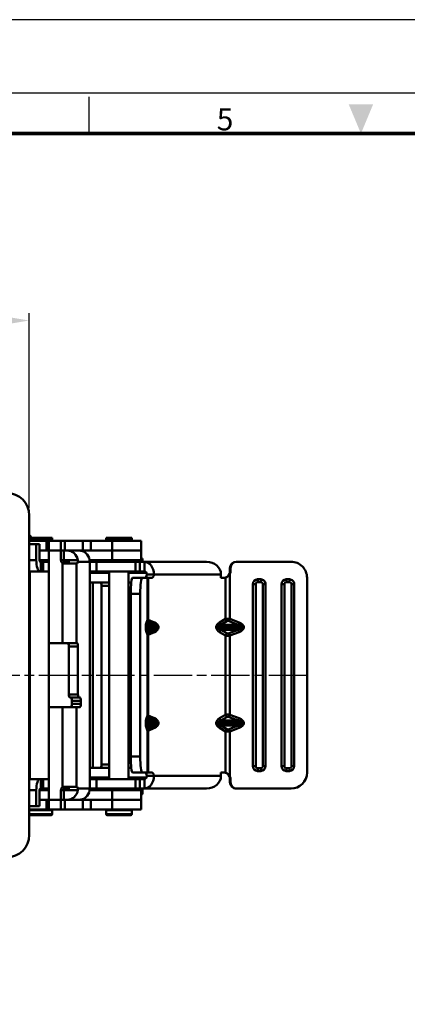
# Model space of a CAD drawing. Units: millimetres. Extents: x 431 to 5261, y 263 to 946.
# Drawn here: x 4693 to 4814, y 638 to 946 of the extents above; entities that cross this region are included whole.
import ezdxf
from ezdxf.enums import TextEntityAlignment as Align

# ---------------------------------------------------------------- set-up
doc = ezdxf.new("R2010")
doc.units = ezdxf.units.MM
doc.linetypes.add('AM_ISO08W050', pattern=[18, 12, -1.5, 3, -1.5])
doc.layers.get('0').update_dxf_attribs({"color": 3})
doc.layers.add('AM_7', color=1, linetype='AM_ISO08W050', lineweight=25)
doc.layers.add('AM_VIS', color=3, linetype='Continuous', lineweight=50)
doc.styles.add('GDD', font='romans.shx', dxfattribs={"oblique": 15, "bigfont": 'whgtxt.shx'})
doc.styles.add('SECTION', font='monosi.ttf', dxfattribs={"height": 3})
doc.dimstyles.new('GDOK-2.3X', dxfattribs={"dimscale": 2.3, "dimtxt": 2, "dimasz": 2.5, "dimexe": 1, "dimexo": 1, "dimgap": 0.5, "dimtad": 1, "dimdec": 1, "dimdsep": 46, "dimtxsty": 'GDD', "dimcen": 0, "dimclrd": 1, "dimclre": 1, "dimclrt": 4, "dimadec": 1, "dimazin": 2, "dimtfac": 0.5, "dimtdec": 1, "dimtmove": 0, "dimatfit": 3, "dimfxl": 0, "dimfrac": 2, "dimtolj": 1, "dimarcsym": 0})

# ---------------------------------------------------------------- blocks, each defined once
blk = doc.blocks.new('*D405')
at = {"layer": 'AM_VIS', "color": 1, "lineweight": -2}
for p, q in [((4536.75, 793.29), (4536.75, 854.29)), ((4695.75, 793.29), (4695.75, 854.29)), ((4542.5, 851.99), (4690, 851.99))]:
    blk.add_line(p, q, dxfattribs=at)
at = {"layer": 'AM_VIS', "color": 1}
for points in [[(4542.5, 852.95), (4542.5, 851.03), (4536.75, 851.99)], [(4690, 851.03), (4690, 852.95), (4695.75, 851.99)]]:
    blk.add_solid(points, dxfattribs=at)
at = {"layer": 'Defpoints', "color": 0}
for p in [(4695.75, 851.99), (4536.75, 790.99), (4695.75, 790.99)]:
    blk.add_point(p, dxfattribs=at)
at = {"layer": 'AM_VIS', "color": 4, "insert": (4616.25, 855.44), "char_height": 4.6, "attachment_point": 5, "style": 'GDD'}
blk.add_mtext('\\A1;159', dxfattribs=at)
blk = doc.blocks.new('Ver20230808_Hor_Product')
at = {"color": 8}
blk.add_line((182.5, 281.5), (182.5, 286.5), dxfattribs=at)
blk.add_lwpolyline([(0, 0), (420, 0), (420, 297), (0, 297)], close=True)
at = {"color": 5}
blk.add_lwpolyline([(18, 10), (410, 10), (410, 287), (18, 287)], close=True, dxfattribs=at)
at = {"const_width": 0.5}
blk.add_lwpolyline([(34.5, 15.5), (404.5, 15.5), (404.5, 281.5), (34.5, 281.5)], close=True, dxfattribs=at)
at = {"color": 1}
blk.add_solid([(217.83, 285.5), (221.17, 285.5), (219.5, 281.5)], dxfattribs=at)
at = {"color": 8, "style": 'SECTION'}
blk.add_text('5', height=3, dxfattribs=at).set_placement((201, 281), align=Align.BOTTOM_CENTER)

msp = doc.modelspace()

# ---------------------------------------------------------------- linework, layer by layer
at = {"layer": 'AM_7'}
msp.add_line((4536.747, 740.99), (4782.728, 740.99), dxfattribs=at)
at = {"layer": 'AM_VIS'}
for p, q in [((4695.747, 790.99), (4695.747, 690.99)), ((4702.906, 783.99), (4695.747, 783.99)), ((4702.906, 783.29), (4695.747, 783.29)), ((4701.164, 782.99), (4695.747, 782.99)), ((4701.164, 779.99), (4701.164, 782.99)), ((4701.164, 782.99), (4701.855, 782.99)), ((4701.855, 779.99), (4701.855, 782.99)), ((4705.659, 782.99), (4701.855, 782.99)), ((4702.906, 783.29), (4702.906, 783.99)), ((4705.659, 779.99), (4705.659, 782.99)), ((4706.919, 782.99), (4705.659, 782.99)), ((4712.482, 782.99), (4706.919, 782.99)), ((4706.919, 782.99), (4706.919, 779.99)), ((4712.482, 782.99), (4712.482, 779.99)), ((4715.002, 782.99), (4712.482, 782.99)), ((4715.002, 782.99), (4715.002, 779.99)), ((4721.659, 782.99), (4715.002, 782.99)), ((4719.822, 783.29), (4719.822, 783.99)), ((4727.822, 783.99), (4719.822, 783.99)), ((4727.822, 783.29), (4719.822, 783.29)), ((4721.659, 782.99), (4721.659, 779.99)), ((4721.659, 782.99), (4730.822, 782.99)), ((4727.822, 783.29), (4727.822, 783.99)), ((4730.822, 779.99), (4730.822, 782.99)), ((4697.944, 781.99), (4695.747, 781.99)), ((4698.975, 781.99), (4697.944, 781.99)), ((4697.944, 781.99), (4697.944, 776.99)), ((4698.975, 776.99), (4698.975, 781.99)), ((4698.975, 779.99), (4701.164, 779.99)), ((4701.855, 779.99), (4701.164, 779.99)), ((4701.855, 750.99), (4701.855, 779.99)), ((4705.659, 779.99), (4701.855, 779.99)), ((4701.855, 779.99), (4705.659, 779.99)), ((4705.659, 776.99), (4705.659, 779.99)), ((4705.659, 779.99), (4706.919, 779.99)), ((4706.586, 779.99), (4706.586, 776.99)), ((4706.919, 779.99), (4712.482, 779.99)), ((4711.84, 779.99), (4711.84, 779.957)), ((4712.482, 779.99), (4715.002, 779.99)), ((4713.1, 779.491), (4713.1, 779.99)), ((4715.002, 779.99), (4721.659, 779.99)), ((4721.659, 779.99), (4721.659, 776.99)), ((4721.659, 779.99), (4730.822, 779.99)), ((4730.822, 779.99), (4721.659, 779.99)), ((4730.822, 776.99), (4730.822, 779.99)), ((4697.944, 776.99), (4695.747, 776.99)), ((4698.975, 776.99), (4701.855, 776.99)), ((4706.586, 776.99), (4705.659, 776.99)), ((4706.586, 776.99), (4707.68, 776.99)), ((4710.974, 776.99), (4707.68, 776.99)), ((4714.683, 776.99), (4721.659, 776.99)), ((4716.649, 776.79), (4714.705, 776.79)), ((4716.649, 776.79), (4716.649, 776.99)), ((4720.822, 776.49), (4720.822, 776.99)), ((4730.822, 776.99), (4721.659, 776.99)), ((4726.822, 776.49), (4726.822, 776.99)), ((4731.229, 776.79), (4726.822, 776.79)), ((4731.229, 777.49), (4730.822, 777.49)), ((4731.229, 776.79), (4731.229, 777.49)), ((4699.343, 776.49), (4699.146, 776.49)), ((4699.343, 776.49), (4699.343, 773.49)), ((4700.11, 776.49), (4699.343, 776.49)), ((4700.11, 776.49), (4700.11, 773.49)), ((4700.11, 776.49), (4701.855, 776.49)), ((4706.135, 750.99), (4706.135, 776.124)), ((4706.621, 775.99), (4710.545, 775.99)), ((4708.114, 776.49), (4706.714, 776.49)), ((4710.545, 750.99), (4710.545, 775.99)), ((4710.7, 775.99), (4710.545, 775.99)), ((4710.967, 776.49), (4714.717, 776.49)), ((4714.717, 705.49), (4714.717, 776.49)), ((4716.822, 776.49), (4714.717, 776.49)), ((4716.822, 773.49), (4716.822, 776.49)), ((4716.822, 776.49), (4729.06, 776.49)), ((4729.06, 773.49), (4729.06, 776.49)), ((4730.387, 776.49), (4729.06, 776.49)), ((4730.387, 773.49), (4730.387, 776.49)), ((4731.799, 776.49), (4730.387, 776.49)), ((4751.257, 776.49), (4731.799, 776.49)), ((4731.799, 773.49), (4731.799, 776.49)), ((4758.591, 774.49), (4758.771, 774.49)), ((4758.591, 773.49), (4758.591, 774.49)), ((4758.771, 774.49), (4758.771, 773.49)), ((4760.767, 776.49), (4760.587, 776.49)), ((4777.737, 776.49), (4760.767, 776.49)), ((4699.146, 773.49), (4695.747, 773.49)), ((4695.906, 772.99), (4695.747, 772.99)), ((4695.906, 708.49), (4695.906, 773.49)), ((4699.146, 773.49), (4699.343, 773.49)), ((4699.343, 773.49), (4700.11, 773.49)), ((4701.855, 773.49), (4700.11, 773.49)), ((4714.717, 773.49), (4716.822, 773.49)), ((4720.822, 772.99), (4714.717, 772.99)), ((4715.649, 772.99), (4715.649, 773.49)), ((4729.06, 773.49), (4716.822, 773.49)), ((4720.822, 708.49), (4720.822, 773.49)), ((4726.822, 708.49), (4726.822, 773.49)), ((4726.822, 772.99), (4732.447, 772.99)), ((4731.088, 771.49), (4728.107, 771.49)), ((4729.06, 773.49), (4730.387, 773.49)), ((4730.229, 772.99), (4730.229, 773.49)), ((4730.387, 773.49), (4731.799, 773.49)), ((4732.765, 771.49), (4731.088, 771.49)), ((4734.792, 772.49), (4732.547, 772.49)), ((4732.765, 771.49), (4732.765, 758.359)), ((4733.011, 771.49), (4732.765, 771.49)), ((4734.128, 771.49), (4733.011, 771.49)), ((4733.011, 771.49), (4733.011, 758.359)), ((4734.792, 772.49), (4755.782, 772.49)), ((4755.782, 771.49), (4755.782, 772.49)), ((4756.834, 771.49), (4755.782, 771.49)), ((4757.223, 758.576), (4757.223, 771.533)), ((4758.771, 773.49), (4758.591, 773.49)), ((4758.6, 758.576), (4758.6, 772.679)), ((4767.255, 770.99), (4768.254, 770.99)), ((4776.239, 770.99), (4777.237, 770.99)), ((4782.728, 771.49), (4782.728, 710.49)), ((4714.717, 769.99), (4720.822, 769.99)), ((4715.649, 711.99), (4715.649, 769.99)), ((4718.419, 768.99), (4720.822, 768.99)), ((4718.419, 712.99), (4718.419, 768.99)), ((4727.7, 769.99), (4726.822, 769.99)), ((4765.758, 712.49), (4765.758, 769.49)), ((4765.758, 769.49), (4766.653, 769.49)), ((4766.653, 712.49), (4766.653, 769.49)), ((4767.285, 770.124), (4768.284, 770.124)), ((4768.917, 769.49), (4768.917, 712.49)), ((4768.917, 769.49), (4769.751, 769.49)), ((4769.751, 769.49), (4769.751, 712.49)), ((4774.742, 712.49), (4774.742, 769.49)), ((4774.742, 769.49), (4775.636, 769.49)), ((4775.636, 712.49), (4775.636, 769.49)), ((4776.269, 770.124), (4777.267, 770.124)), ((4777.9, 769.49), (4777.9, 712.49)), ((4777.9, 769.49), (4778.735, 769.49)), ((4778.735, 769.49), (4778.735, 712.49)), ((4695.906, 765.854), (4695.747, 765.854)), ((4727.536, 766.49), (4730.517, 766.49)), ((4727.536, 766.49), (4727.536, 715.49)), ((4730.517, 766.49), (4730.517, 715.49)), ((4732.765, 758.359), (4732.435, 757.49)), ((4733.011, 758.359), (4732.765, 758.359)), ((4734.928, 757.49), (4733.011, 758.359)), ((4757.223, 758.576), (4755.339, 757.49)), ((4761.434, 757.49), (4758.6, 758.576)), ((4732.213, 756.075), (4732.213, 755.904)), ((4732.213, 756.075), (4732.293, 756.075)), ((4732.213, 755.904), (4732.293, 755.904)), ((4732.293, 756.075), (4736.056, 756.075)), ((4732.293, 755.904), (4732.293, 756.075)), ((4736.056, 755.904), (4732.293, 755.904)), ((4732.783, 756.783), (4733.113, 757.652)), ((4735.031, 756.783), (4732.783, 756.783)), ((4732.783, 755.197), (4735.031, 755.197)), ((4733.113, 754.328), (4732.783, 755.197)), ((4733.113, 757.652), (4735.031, 756.783)), ((4735.031, 755.197), (4733.113, 754.328)), ((4736.056, 756.075), (4736.056, 755.904)), ((4736.056, 756.075), (4736.221, 756.075)), ((4736.056, 755.904), (4736.221, 755.904)), ((4736.221, 755.904), (4736.221, 756.075)), ((4754.324, 756.075), (4754.324, 755.904)), ((4754.634, 756.075), (4754.324, 756.075)), ((4754.634, 755.904), (4754.324, 755.904)), ((4754.634, 756.075), (4762.585, 756.075)), ((4754.634, 755.904), (4754.634, 756.075)), ((4762.585, 755.904), (4754.634, 755.904)), ((4755.778, 756.783), (4757.662, 757.869)), ((4761.185, 756.783), (4755.778, 756.783)), ((4755.778, 755.197), (4761.185, 755.197)), ((4757.662, 754.11), (4755.778, 755.197)), ((4758.35, 757.869), (4761.185, 756.783)), ((4761.185, 755.197), (4758.35, 754.11)), ((4762.585, 756.075), (4762.585, 755.904)), ((4762.962, 756.075), (4762.585, 756.075)), ((4762.962, 755.904), (4762.585, 755.904)), ((4762.962, 755.904), (4762.962, 756.075)), ((4732.435, 754.49), (4732.765, 753.62)), ((4732.765, 753.62), (4732.765, 728.359)), ((4732.765, 753.62), (4733.011, 753.62)), ((4733.011, 753.62), (4734.928, 754.49)), ((4733.011, 753.62), (4733.011, 728.359)), ((4755.339, 754.49), (4757.223, 753.403)), ((4757.223, 728.576), (4757.223, 753.403)), ((4758.6, 753.403), (4761.434, 754.49)), ((4758.6, 728.576), (4758.6, 753.403)), ((4701.855, 750.99), (4706.135, 750.99)), ((4701.906, 730.99), (4701.906, 750.99)), ((4710.545, 750.99), (4706.135, 750.99)), ((4708.155, 749.99), (4711.009, 749.99)), ((4708.155, 734.99), (4708.155, 749.99)), ((4710.545, 750.99), (4710.7, 750.99)), ((4711.009, 749.99), (4711.009, 734.99)), ((4708.155, 734.99), (4711.009, 734.99)), ((4711.318, 733.99), (4708.464, 733.99)), ((4711.318, 733.99), (4711.627, 733.99)), ((4701.855, 701.99), (4701.855, 730.99)), ((4706.135, 730.99), (4701.855, 730.99)), ((4706.135, 705.856), (4706.135, 730.99)), ((4706.135, 730.99), (4710.545, 730.99)), ((4711.936, 732.99), (4709.082, 732.99)), ((4709.082, 731.99), (4709.082, 732.99)), ((4711.936, 731.99), (4709.082, 731.99)), ((4710.545, 705.99), (4710.545, 730.99)), ((4711.627, 730.99), (4710.545, 730.99)), ((4711.936, 732.99), (4711.936, 731.99)), ((4732.765, 728.359), (4732.435, 727.49)), ((4733.011, 728.359), (4732.765, 728.359)), ((4732.783, 726.783), (4733.113, 727.652)), ((4734.928, 727.49), (4733.011, 728.359)), ((4733.113, 727.652), (4735.031, 726.783)), ((4757.223, 728.576), (4755.339, 727.49)), ((4755.778, 726.783), (4757.662, 727.869)), ((4758.35, 727.869), (4761.185, 726.783)), ((4761.434, 727.49), (4758.6, 728.576)), ((4732.213, 726.075), (4732.213, 725.904)), ((4732.213, 726.075), (4732.293, 726.075)), ((4732.213, 725.904), (4732.293, 725.904)), ((4732.293, 726.075), (4736.056, 726.075)), ((4732.293, 725.904), (4732.293, 726.075)), ((4736.056, 725.904), (4732.293, 725.904)), ((4732.435, 724.49), (4732.765, 723.62)), ((4735.031, 726.783), (4732.783, 726.783)), ((4732.783, 725.197), (4735.031, 725.197)), ((4733.113, 724.328), (4732.783, 725.197)), ((4733.011, 723.62), (4734.928, 724.49)), ((4735.031, 725.197), (4733.113, 724.328)), ((4736.056, 726.075), (4736.056, 725.904)), ((4736.056, 726.075), (4736.221, 726.075)), ((4736.056, 725.904), (4736.221, 725.904)), ((4736.221, 725.904), (4736.221, 726.075)), ((4754.324, 726.075), (4754.324, 725.904)), ((4754.634, 726.075), (4754.324, 726.075)), ((4754.634, 725.904), (4754.324, 725.904)), ((4754.634, 726.075), (4762.585, 726.075)), ((4754.634, 725.904), (4754.634, 726.075)), ((4762.585, 725.904), (4754.634, 725.904)), ((4755.339, 724.49), (4757.223, 723.403)), ((4761.185, 726.783), (4755.778, 726.783)), ((4755.778, 725.197), (4761.185, 725.197)), ((4757.662, 724.11), (4755.778, 725.197)), ((4761.185, 725.197), (4758.35, 724.11)), ((4758.6, 723.403), (4761.434, 724.49)), ((4762.585, 726.075), (4762.585, 725.904)), ((4762.962, 726.075), (4762.585, 726.075)), ((4762.962, 725.904), (4762.585, 725.904)), ((4762.962, 725.904), (4762.962, 726.075)), ((4732.765, 723.62), (4732.765, 710.49)), ((4732.765, 723.62), (4733.011, 723.62)), ((4733.011, 723.62), (4733.011, 710.49)), ((4757.223, 710.446), (4757.223, 723.403)), ((4758.6, 709.3), (4758.6, 723.403)), ((4695.906, 716.126), (4695.747, 716.126)), ((4730.517, 715.49), (4727.536, 715.49)), ((4720.822, 711.99), (4714.717, 711.99)), ((4720.822, 712.99), (4718.419, 712.99)), ((4726.822, 711.99), (4727.7, 711.99)), ((4765.758, 712.49), (4766.653, 712.49)), ((4768.917, 712.49), (4769.751, 712.49)), ((4774.742, 712.49), (4775.636, 712.49)), ((4777.9, 712.49), (4778.735, 712.49)), ((4695.747, 708.99), (4695.906, 708.99)), ((4714.717, 708.99), (4720.822, 708.99)), ((4715.649, 708.49), (4715.649, 708.99)), ((4732.447, 708.99), (4726.822, 708.99)), ((4728.107, 710.49), (4731.088, 710.49)), ((4730.229, 708.49), (4730.229, 708.99)), ((4731.088, 710.49), (4732.765, 710.49)), ((4732.547, 709.49), (4734.792, 709.49)), ((4732.765, 710.49), (4733.011, 710.49)), ((4733.011, 710.49), (4734.128, 710.49)), ((4755.782, 709.49), (4734.792, 709.49)), ((4755.782, 709.49), (4755.782, 710.49)), ((4755.782, 710.49), (4756.834, 710.49)), ((4768.254, 710.99), (4767.255, 710.99)), ((4768.284, 711.856), (4767.285, 711.856)), ((4777.237, 710.99), (4776.239, 710.99)), ((4777.267, 711.856), (4776.269, 711.856)), ((4695.747, 708.49), (4699.146, 708.49)), ((4699.343, 708.49), (4699.146, 708.49)), ((4699.343, 708.49), (4699.343, 705.49)), ((4700.11, 708.49), (4699.343, 708.49)), ((4700.11, 708.49), (4700.11, 705.49)), ((4700.11, 708.49), (4701.855, 708.49)), ((4710.545, 705.99), (4706.621, 705.99)), ((4710.545, 705.99), (4710.7, 705.99)), ((4716.822, 708.49), (4714.717, 708.49)), ((4716.822, 708.49), (4716.822, 705.49)), ((4729.06, 708.49), (4716.822, 708.49)), ((4729.06, 708.49), (4730.387, 708.49)), ((4729.06, 708.49), (4729.06, 705.49)), ((4730.387, 708.49), (4730.387, 705.49)), ((4730.387, 708.49), (4731.799, 708.49)), ((4731.799, 708.49), (4731.799, 705.49)), ((4758.591, 708.49), (4758.771, 708.49)), ((4758.591, 707.49), (4758.591, 708.49)), ((4758.771, 707.49), (4758.591, 707.49)), ((4758.771, 708.49), (4758.771, 707.49)), ((4695.747, 704.99), (4697.944, 704.99)), ((4697.944, 704.99), (4697.944, 699.99)), ((4701.855, 704.99), (4698.975, 704.99)), ((4698.975, 699.99), (4698.975, 704.99)), ((4699.146, 705.49), (4699.343, 705.49)), ((4699.343, 705.49), (4700.11, 705.49)), ((4701.855, 705.49), (4700.11, 705.49)), ((4705.659, 704.99), (4706.586, 704.99)), ((4705.659, 701.99), (4705.659, 704.99)), ((4707.68, 704.99), (4706.586, 704.99)), ((4706.586, 704.99), (4706.586, 701.99)), ((4706.714, 705.49), (4708.114, 705.49)), ((4707.68, 704.99), (4710.974, 704.99)), ((4714.717, 705.49), (4710.967, 705.49)), ((4721.659, 704.99), (4714.683, 704.99)), ((4716.649, 705.19), (4714.705, 705.19)), ((4714.717, 705.49), (4716.822, 705.49)), ((4716.649, 704.99), (4716.649, 705.19)), ((4729.06, 705.49), (4716.822, 705.49)), ((4720.822, 704.99), (4720.822, 705.49)), ((4721.659, 704.99), (4721.659, 701.99)), ((4721.659, 704.99), (4730.822, 704.99)), ((4726.822, 704.99), (4726.822, 705.49)), ((4731.229, 705.19), (4726.822, 705.19)), ((4729.06, 705.49), (4730.387, 705.49)), ((4730.387, 705.49), (4731.799, 705.49)), ((4730.822, 701.99), (4730.822, 704.99)), ((4731.229, 703.99), (4730.822, 703.99)), ((4730.929, 703.69), (4730.822, 703.69)), ((4731.229, 703.99), (4731.229, 705.19)), ((4731.799, 705.49), (4751.257, 705.49)), ((4760.587, 705.49), (4760.767, 705.49)), ((4760.767, 705.49), (4777.737, 705.49)), ((4695.747, 699.99), (4697.944, 699.99)), ((4697.944, 699.99), (4698.975, 699.99)), ((4698.975, 701.99), (4701.164, 701.99)), ((4701.164, 698.99), (4701.164, 701.99)), ((4701.855, 701.99), (4701.164, 701.99)), ((4701.855, 701.99), (4705.659, 701.99)), ((4701.855, 701.99), (4705.659, 701.99)), ((4701.855, 701.99), (4701.855, 698.99)), ((4705.659, 701.99), (4705.659, 698.99)), ((4705.659, 701.99), (4706.919, 701.99)), ((4706.919, 701.99), (4712.482, 701.99)), ((4706.919, 698.99), (4706.919, 701.99)), ((4711.84, 702.022), (4711.84, 701.99)), ((4712.482, 698.99), (4712.482, 701.99)), ((4712.482, 701.99), (4715.002, 701.99)), ((4713.1, 701.99), (4713.1, 702.488)), ((4715.002, 701.99), (4721.659, 701.99)), ((4715.002, 698.99), (4715.002, 701.99)), ((4715.002, 701.99), (4721.659, 701.99)), ((4730.822, 701.99), (4721.659, 701.99)), ((4721.659, 698.99), (4721.659, 701.99)), ((4730.822, 701.99), (4721.659, 701.99)), ((4730.822, 698.99), (4730.822, 701.99)), ((4701.164, 698.99), (4695.747, 698.99)), ((4702.906, 698.69), (4695.747, 698.69)), ((4702.906, 697.49), (4695.747, 697.49)), ((4702.606, 697.19), (4695.747, 697.19)), ((4701.164, 698.99), (4701.855, 698.99)), ((4705.659, 698.99), (4701.855, 698.99)), ((4702.906, 697.49), (4702.906, 698.69)), ((4706.919, 698.99), (4705.659, 698.99)), ((4712.482, 698.99), (4706.919, 698.99)), ((4715.002, 698.99), (4712.482, 698.99)), ((4721.659, 698.99), (4715.002, 698.99)), ((4719.822, 697.49), (4719.822, 698.69)), ((4727.822, 698.69), (4719.822, 698.69)), ((4727.822, 697.49), (4719.822, 697.49)), ((4727.522, 697.19), (4720.122, 697.19)), ((4721.659, 698.99), (4730.822, 698.99)), ((4727.822, 697.49), (4727.822, 698.69))]:
    msp.add_line(p, q, dxfattribs=at)
for centre, radius, start, end in [((4688.747, 790.99), 7, 0, 90), ((4694.796, 782.99), 2, 30, 61.60741), ((4702.606, 783.29), 0.3, 270, 0), ((4720.122, 783.29), 0.3, 180, 270), ((4727.522, 783.29), 0.3, 270, 0), ((4711.403, 777.029), 2.961, 81.05428, 89.49156), ((4707.69, 776.56), 0.43, 350.64112, 91.29155), ((4709.361, 776.763), 1.629, 350.3402, 7.99627), ((4716.349, 776.79), 0.3, 270, 0), ((4730.929, 776.79), 0.3, 270, 0), ((4706.618, 776.929), 0.94, 239.03023, 270.18363), ((4707.618, 777.191), 1.204, 242.47695, 273.51328), ((4756.6, 773.477), 1.987, 270.45063, 336.33978), ((4756.762, 773.487), 2.007, 283.28531, 336.28036), ((4756.6, 708.503), 1.987, 23.66022, 89.54937), ((4756.762, 708.493), 2.007, 23.71964, 76.71469), ((4706.618, 705.05), 0.94, 89.81637, 120.96977), ((4707.618, 704.788), 1.204, 86.48672, 117.52305), ((4707.69, 705.42), 0.43, 268.70845, 9.35888), ((4709.361, 705.216), 1.629, 352.00373, 9.6598), ((4716.349, 705.19), 0.3, 0, 90), ((4730.929, 705.19), 0.3, 0, 90), ((4730.929, 703.99), 0.3, 270, 0), ((4711.403, 704.95), 2.961, 270.50844, 278.94572), ((4702.606, 698.69), 0.3, 0, 90), ((4702.606, 697.49), 0.3, 270, 0), ((4720.122, 698.69), 0.3, 90, 180), ((4720.122, 697.49), 0.3, 180, 270), ((4727.522, 698.69), 0.3, 0, 90), ((4727.522, 697.49), 0.3, 270, 0), ((4688.747, 690.99), 7, 270, 0)]:
    msp.add_arc(centre, radius, start, end, dxfattribs=at)
for centre, major_axis, ratio, start_param, end_param in [((4707.68, 776.49), (0, 3.5), 0.9510565, 4.8557365, 6.2831853), ((4711.388, 776.49), (0, -3.5), 0.9510565, 1.5707963, 2.9982451), ((4699.146, 776.99), (0, 3.5), 0.3435677, 1.5707963, 3.1415927), ((4699.146, 776.99), (0, 0.5), 0.3435677, 1.5707963, 3.1415927), ((4706.61, 776.99), (0, -1), 0.9510565, 4.712389, 5.7595865), ((4707.537, 776.99), (0, 1), 0.9510565, 1.5707963, 2.6179939), ((4707.846, 776.99), (0, -1), 0.309017, 0, 1.0471976), ((4710.7, 776.99), (0, 1), 0.309017, 3.1415927, 4.1887902), ((4731.799, 772.49), (0, 4), 0.748262, 4.712389, 6.2831853), ((4751.257, 772.49), (4.525, 0), 0.8839559, 0, 1.5707963), ((4760.587, 774.49), (0, 2), 0.9981981, 0, 1.5707963), ((4760.767, 774.49), (0, -2), 0.9981981, 3.1415927, 4.712389), ((4777.737, 771.49), (0, -5), 0.9981981, 1.5707963, 3.1415927), ((4728.107, 766.49), (0, 5), 0.1142427, 0, 1.5707963), ((4731.088, 766.49), (0, -5), 0.1142427, 3.1415927, 4.712389), ((4731.799, 772.49), (0, -1), 0.748262, 1.5707963, 3.1415927), ((4731.883, 772.49), (0, -1), 0.6634033, 0, 1.5707963), ((4734.128, 772.49), (0, 1), 0.6634033, 3.1415927, 4.712389), ((4756.834, 773.49), (0, 2), 0.9381939, 3.1415927, 3.3502093), ((4756.594, 773.49), (0, -2), 0.9981981, 1.1535629, 1.5707963), ((4756.774, 773.49), (0, 2), 0.9981981, 4.2951556, 4.712389), ((4767.255, 769.49), (0, -1.5), 0.9981981, 3.1415927, 4.712389), ((4767.225, 770.124), (0, 1), 0.0600042, 4.712389, 5.7595865), ((4768.254, 769.49), (0, -1.5), 0.9981981, 1.5707963, 3.1415927), ((4768.224, 770.124), (0, 1), 0.0600042, 4.712389, 5.7595865), ((4776.239, 769.49), (0, -1.5), 0.9981981, 3.1415927, 4.712389), ((4776.209, 770.124), (0, 1), 0.0600042, 4.712389, 5.7595865), ((4777.237, 769.49), (0, -1.5), 0.9981981, 1.5707963, 3.1415927), ((4777.207, 770.124), (0, 1), 0.0600042, 4.712389, 5.7595865), ((4717.778, 768.99), (0, -1), 0.6411792, 1.5707963, 3.1415927), ((4767.285, 769.49), (0, -0.634), 0.9981981, 3.1415927, 4.712389), ((4768.284, 769.49), (0, -0.634), 0.9981981, 1.5707963, 3.1415927), ((4776.269, 769.49), (0, -0.634), 0.9981981, 3.1415927, 4.712389), ((4777.267, 769.49), (0, -0.634), 0.9981981, 1.5707963, 3.1415927), ((4694.819, 764.944), (-3.497, -1.212), 0.1118007, 4.3578806, 4.4053578), ((4733.759, 758.359), (-0.935, 0.355), 0.9513703, 0.3799327, 1.2106047), ((4733.759, 758.359), (-0.413, -0.911), 0.7165657, 5.0264428, 5.8571148), ((4758.72, 757.652), (-1.987, 0.537), 0.4245275, 4.8866843, 5.6720825), ((4757.971, 758.576), (-0.5, 0.866), 0.6988384, 1.1875996, 2.0464854), ((4758.66, 758.576), (0.358, 0.934), 0.0560408, 1.5922776, 2.4511634), ((4732.972, 756.075), (0, -2), 0.3799152, 3.9269908, 4.712389), ((4732.972, 755.904), (0, -2), 0.3799152, 4.712389, 5.4977871), ((4733.966, 756.075), (-1.673, 0), 0.5977466, 5.4977871, 6.2831853), ((4733.966, 755.904), (-1.673, 0), 0.5977466, 0, 0.7853982), ((4733.429, 757.49), (0.935, -0.355), 0.9513703, 3.5215254, 4.3521974), ((4733.429, 754.49), (-0.935, -0.355), 0.9513703, 5.0725806, 5.9032526), ((4735.676, 757.49), (-0.413, -0.911), 0.7165657, 5.0264428, 5.8571148), ((4735.676, 754.49), (0.413, -0.911), 0.7165657, 3.5676632, 4.3983352), ((4731.808, 756.075), (4.412, 0), 0.4532775, 0, 0.7853982), ((4731.808, 755.904), (4.412, 0), 0.4532775, 5.4977871, 6.2831853), ((4732.557, 756.075), (3.499, 0), 0.2857805, 0, 0.7853982), ((4732.557, 755.904), (3.499, 0), 0.2857805, 5.4977871, 6.2831853), ((4757.791, 756.075), (-3.467, 0), 0.5768489, 5.4977871, 6.2831853), ((4757.791, 755.904), (-3.467, 0), 0.5768489, 0, 0.7853982), ((4758.539, 756.075), (-3.905, 0), 0.2561119, 5.4977871, 6.2831853), ((4758.539, 755.904), (-3.905, 0), 0.2561119, 0, 0.7853982), ((4756.087, 757.49), (-0.5, 0.866), 0.6988384, 1.1875996, 2.0464854), ((4756.087, 754.49), (-0.5, -0.866), 0.6988384, 4.2366999, 5.0955857), ((4758.41, 756.945), (0.848, -0.848), 0.625597, 2.1898651, 2.9752632), ((4761.494, 757.49), (-0.358, -0.934), 0.0560408, 4.7338703, 5.592756), ((4757.805, 756.075), (4.779, 0), 0.2092311, 0, 0.7853982), ((4757.805, 755.904), (4.779, 0), 0.2092311, 5.4977871, 6.2831853), ((4761.494, 754.49), (-0.358, 0.934), 0.0560408, 0.6904293, 1.549315), ((4757.745, 756.075), (5.217, 0), 0.3833742, 0, 0.7853982), ((4757.745, 755.904), (5.217, 0), 0.3833742, 5.4977871, 6.2831853), ((4733.759, 753.62), (0.935, 0.355), 0.9513703, 1.9309879, 2.7616599), ((4733.759, 753.62), (0.413, -0.911), 0.7165657, 3.5676632, 4.3983352), ((4757.971, 753.403), (0.5, 0.866), 0.6988384, 1.0951073, 1.953993), ((4758.72, 754.327), (1.987, 0.537), 0.4245275, 3.7526955, 4.5380936), ((4758.41, 755.034), (-0.848, -0.848), 0.625597, 0.1663294, 0.9517276), ((4758.66, 753.403), (-0.358, 0.934), 0.0560408, 0.6904293, 1.549315), ((4707.846, 749.99), (0, -1), 0.309017, 1.5707963, 3.1415927), ((4710.7, 749.99), (0, 1), 0.309017, 4.712389, 6.2831853), ((4708.464, 734.99), (0, -1), 0.309017, 4.712389, 6.2831853), ((4708.773, 732.99), (0, 1), 0.309017, 4.712389, 6.2831853), ((4711.318, 734.99), (0, 1), 0.309017, 1.5707963, 3.1415927), ((4711.627, 732.99), (0, -1), 0.309017, 1.5707963, 3.1415927), ((4708.773, 731.99), (0, 1), 0.309017, 3.1415927, 4.712389), ((4711.627, 731.99), (0, -1), 0.309017, 0, 1.5707963), ((4732.972, 726.075), (0, -2), 0.3799152, 3.9269908, 4.712389), ((4733.429, 727.49), (0.935, -0.355), 0.9513703, 3.5215254, 4.3521974), ((4733.759, 728.359), (-0.935, 0.355), 0.9513703, 0.3799327, 1.2106047), ((4733.759, 728.359), (-0.413, -0.911), 0.7165657, 5.0264428, 5.8571148), ((4735.676, 727.49), (-0.413, -0.911), 0.7165657, 5.0264428, 5.8571148), ((4731.808, 726.075), (4.412, 0), 0.4532775, 0, 0.7853982), ((4757.791, 726.075), (-3.467, 0), 0.5768489, 5.4977871, 6.2831853), ((4756.087, 727.49), (-0.5, 0.866), 0.6988384, 1.1875996, 2.0464854), ((4758.72, 727.652), (-1.987, 0.537), 0.4245275, 4.8866843, 5.6720825), ((4757.971, 728.576), (-0.5, 0.866), 0.6988384, 1.1875996, 2.0464854), ((4758.41, 726.945), (0.848, -0.848), 0.625597, 2.1898651, 2.9752632), ((4758.66, 728.576), (0.358, 0.934), 0.0560408, 1.5922776, 2.4511634), ((4761.494, 727.49), (-0.358, -0.934), 0.0560408, 4.7338703, 5.592756), ((4757.745, 726.075), (5.217, 0), 0.3833742, 0, 0.7853982), ((4732.972, 725.904), (0, -2), 0.3799152, 4.712389, 5.4977871), ((4733.966, 726.075), (-1.673, 0), 0.5977466, 5.4977871, 6.2831853), ((4733.966, 725.904), (-1.673, 0), 0.5977466, 0, 0.7853982), ((4733.429, 724.49), (-0.935, -0.355), 0.9513703, 5.0725806, 5.9032526), ((4733.759, 723.62), (0.935, 0.355), 0.9513703, 1.9309879, 2.7616599), ((4733.759, 723.62), (0.413, -0.911), 0.7165657, 3.5676632, 4.3983352), ((4735.676, 724.49), (0.413, -0.911), 0.7165657, 3.5676632, 4.3983352), ((4731.808, 725.904), (4.412, 0), 0.4532775, 5.4977871, 6.2831853), ((4732.557, 726.075), (3.499, 0), 0.2857805, 0, 0.7853982), ((4732.557, 725.904), (3.499, 0), 0.2857805, 5.4977871, 6.2831853), ((4757.791, 725.904), (-3.467, 0), 0.5768489, 0, 0.7853982), ((4758.539, 726.075), (-3.905, 0), 0.2561119, 5.4977871, 6.2831853), ((4758.539, 725.904), (-3.905, 0), 0.2561119, 0, 0.7853982), ((4756.087, 724.49), (-0.5, -0.866), 0.6988384, 4.2366999, 5.0955857), ((4757.805, 726.075), (4.779, 0), 0.2092311, 0, 0.7853982), ((4757.805, 725.904), (4.779, 0), 0.2092311, 5.4977871, 6.2831853), ((4761.494, 724.49), (-0.358, 0.934), 0.0560408, 0.6904293, 1.549315), ((4757.745, 725.904), (5.217, 0), 0.3833742, 5.4977871, 6.2831853), ((4757.971, 723.403), (0.5, 0.866), 0.6988384, 1.0951073, 1.953993), ((4758.72, 724.327), (1.987, 0.537), 0.4245275, 3.7526955, 4.5380936), ((4758.41, 725.034), (-0.848, -0.848), 0.625597, 0.1663294, 0.9517276), ((4758.66, 723.403), (-0.358, 0.934), 0.0560408, 0.6904293, 1.549315), ((4694.819, 717.036), (-3.497, 1.212), 0.1118007, 1.8778275, 1.9253047), ((4728.107, 715.49), (0, 5), 0.1142427, 1.5707963, 3.1415927), ((4731.088, 715.49), (0, -5), 0.1142427, 4.712389, 6.2831853), ((4717.778, 712.99), (0, -1), 0.6411792, 0, 1.5707963), ((4767.255, 712.49), (0, -1.5), 0.9981981, 4.712389, 6.2831853), ((4767.285, 712.49), (0, -0.634), 0.9981981, 4.712389, 6.2831853), ((4768.254, 712.49), (0, -1.5), 0.9981981, 0, 1.5707963), ((4768.284, 712.49), (0, -0.634), 0.9981981, 0, 1.5707963), ((4776.239, 712.49), (0, -1.5), 0.9981981, 4.712389, 6.2831853), ((4776.269, 712.49), (0, -0.634), 0.9981981, 4.712389, 6.2831853), ((4777.237, 712.49), (0, -1.5), 0.9981981, 0, 1.5707963), ((4777.267, 712.49), (0, -0.634), 0.9981981, 0, 1.5707963), ((4731.799, 709.49), (0, 4), 0.748262, 3.1415927, 4.712389), ((4731.799, 709.49), (0, -1), 0.748262, 0, 1.5707963), ((4731.883, 709.49), (0, -1), 0.6634033, 1.5707963, 3.1415927), ((4734.128, 709.49), (0, 1), 0.6634033, 4.712389, 6.2831853), ((4751.257, 709.49), (4.525, 0), 0.8839559, 4.712389, 6.2831853), ((4756.834, 708.49), (0, 2), 0.9381939, 6.0745686, 6.2831853), ((4756.594, 708.49), (0, -2), 0.9981981, 1.5707963, 1.9880297), ((4756.774, 708.49), (0, 2), 0.9981981, 4.712389, 5.1296224), ((4767.225, 711.856), (0, 1), 0.0600042, 3.6651914, 4.712389), ((4768.224, 711.856), (0, 1), 0.0600042, 3.6651914, 4.712389), ((4776.209, 711.856), (0, 1), 0.0600042, 3.6651914, 4.712389), ((4777.207, 711.856), (0, 1), 0.0600042, 3.6651914, 4.712389), ((4777.737, 710.49), (0, -5), 0.9981981, 0, 1.5707963), ((4699.146, 704.99), (0, 3.5), 0.3435677, 0, 1.5707963), ((4706.61, 704.99), (0, -1), 0.9510565, 3.6651914, 4.712389), ((4707.537, 704.99), (0, 1), 0.9510565, 0.5235988, 1.5707963), ((4707.846, 704.99), (0, -1), 0.309017, 2.0943951, 3.1415927), ((4710.7, 704.99), (0, 1), 0.309017, 5.2359878, 6.2831853), ((4760.587, 707.49), (0, 2), 0.9981981, 1.5707963, 3.1415927), ((4760.767, 707.49), (0, -2), 0.9981981, 4.712389, 6.2831853), ((4699.146, 704.99), (0, 0.5), 0.3435677, 0, 1.5707963), ((4707.68, 705.49), (0, 3.5), 0.9510565, 3.1415927, 4.5690414), ((4711.388, 705.49), (0, -3.5), 0.9510565, 0.1433476, 1.5707963)]:
    msp.add_ellipse(centre, major_axis=major_axis, ratio=ratio, start_param=start_param, end_param=end_param, dxfattribs=at)

# ---------------------------------------------------------------- block references
at = {"xscale": 2.3, "yscale": 2.3, "zscale": 2.3}
msp.add_blockref('Ver20230808_Hor_Product', (4294.768, 263.05), dxfattribs=at)

# ---------------------------------------------------------------- dimensions: what is measured, and where the dimension line sits
at = {"layer": 'AM_VIS'}
dim = msp.add_linear_dim(base=(4695.747, 851.99), p1=(4536.747, 790.99), p2=(4695.747, 790.99), dimstyle='GDOK-2.3X', override={"dimtmove": 0}, dxfattribs=at)
dim.commit()
dim.dimension.update_dxf_attribs({"geometry": '*D405', "text_midpoint": (4616.247, 851.99), "dimtype": 160})

doc.saveas('drawing.dxf')
